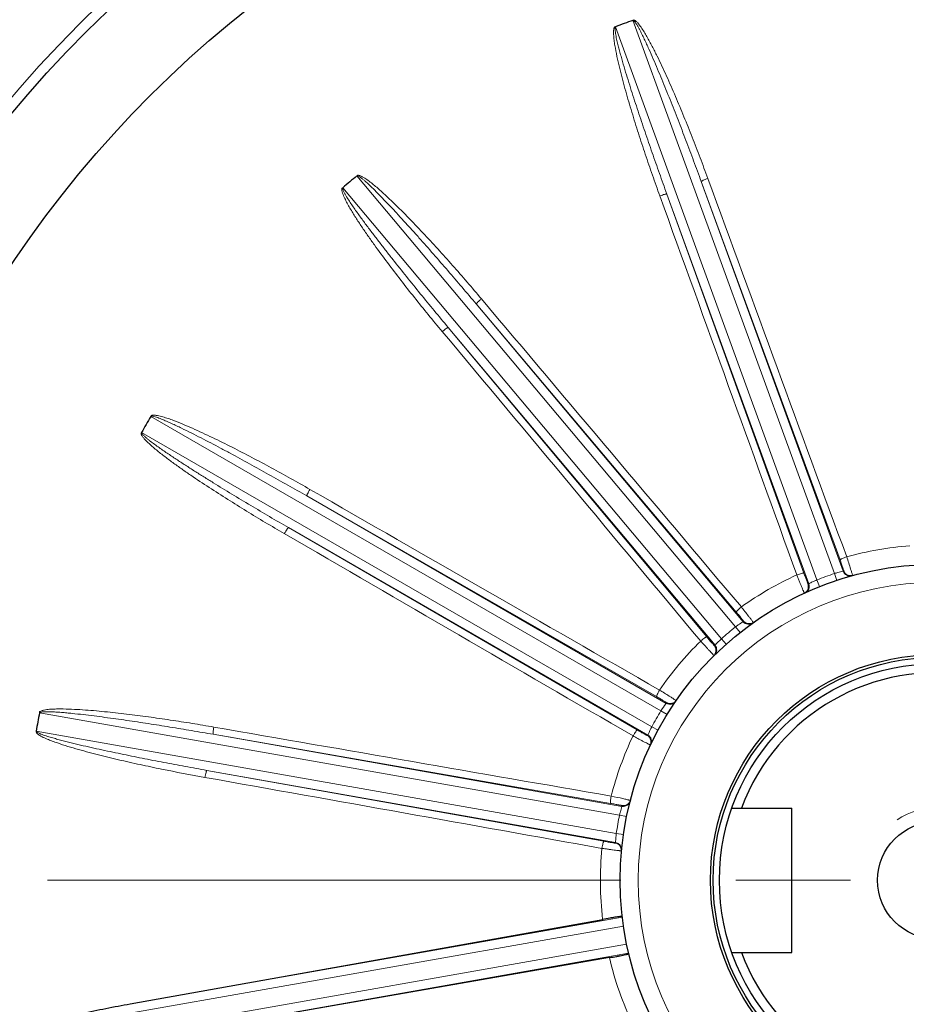
# Model space of a CAD drawing. Units: millimetres. Extents: x -12551 to -11790, y 1805 to 2329.
# Drawn here: x -12001 to -11952, y 2109 to 2163 of the extents above; entities that cross this region are included whole.
import ezdxf

# ---------------------------------------------------------------- set-up
doc = ezdxf.new("R2010")
doc.units = ezdxf.units.MM
doc.linetypes.add('CENTER', pattern=[50.8, 31.75, -6.35, 6.35, -6.35])
for name, color, linetype, lineweight in [('가는선', 4, 'Continuous', 9), ('외형선', 7, 'Continuous', 25), ('중심선', 1, 'CENTER', 18)]:
    doc.layers.add(name, color=color, linetype=linetype, lineweight=lineweight)

msp = doc.modelspace()

# ---------------------------------------------------------------- linework, layer by layer
at = {"layer": '가는선'}
for p, q in [((-11957.143, 2132.055), (-11968.295, 2162.693)), ((-11967.331, 2163.044), (-11956.179, 2132.405)), ((-11982.608, 2154.429), (-11961.65, 2129.453)), ((-11963.55, 2154.118), (-11955.693, 2132.531)), ((-11955.866, 2133.162), (-11963.55, 2154.118)), ((-11962.436, 2128.793), (-11983.393, 2153.771)), ((-11957.596, 2131.838), (-11965.453, 2153.425)), ((-11965.453, 2153.425), (-11957.869, 2132.433)), ((-11976.002, 2147.335), (-11961.236, 2129.737)), ((-11961.614, 2130.271), (-11976.002, 2147.335)), ((-11962.788, 2128.435), (-11977.554, 2146.033)), ((-11977.554, 2146.033), (-11963.247, 2128.9)), ((-11994.017, 2141.109), (-11965.781, 2124.807)), ((-11966.294, 2123.919), (-11994.53, 2140.221)), ((-11985.383, 2136.702), (-11965.489, 2125.216)), ((-11966.027, 2125.588), (-11985.383, 2136.702)), ((-11966.502, 2123.461), (-11986.396, 2134.948)), ((-11986.396, 2134.948), (-11967.093, 2123.742)), ((-11956.053, 2132.026), (-11956.179, 2132.405)), ((-11956.996, 2131.683), (-11957.143, 2132.055)), ((-11961.402, 2129.139), (-11961.65, 2129.453)), ((-11962.17, 2128.494), (-11962.436, 2128.793)), ((-11965.506, 2125.193), (-11965.489, 2125.216)), ((-12000.183, 2124.69), (-11968.073, 2119.029)), ((-11965.44, 2124.597), (-11965.781, 2124.807)), ((-11968.252, 2118.018), (-12000.361, 2123.68)), ((-11990.562, 2123.502), (-11967.939, 2119.512)), ((-11968.572, 2119.678), (-11990.562, 2123.502)), ((-11965.942, 2123.729), (-11966.294, 2123.919)), ((-11968.291, 2117.518), (-11990.914, 2121.507)), ((-11990.914, 2121.507), (-11968.942, 2117.579)), ((-11967.682, 2118.948), (-11968.073, 2119.029)), ((-11967.856, 2117.96), (-11968.252, 2118.018)), ((-11995.164, 2108.577), (-11967.923, 2113.38)), ((-12000.361, 2107.153), (-11967.857, 2112.884)), ((-11967.679, 2111.874), (-12000.183, 2106.143)), ((-11967.571, 2111.385), (-11994.813, 2106.582))]:
    msp.add_line(p, q, dxfattribs=at)
for radius in [71.001, 67.074, 16.5]:
    msp.add_circle((-11950.542, 2115.416), radius, dxfattribs=at)
for centre, radius, start, end in [((-11950.542, 2115.416), 81.5, 96.43925, 173.56075), ((-11950.542, 2115.416), 75.799, 92.38406, 177.61594), ((-11950.542, 2115.416), 75.156, 91.40892, 178.59108), ((-11950.542, 2115.416), 18.591, 94.5307, 105.4693), ((-11950.542, 2115.416), 18.591, 114.5307, 125.4693), ((-11950.542, 2115.416), 17.9, 108.358, 111.642), ((-11950.917, 2115.28), 17.9, 105.3536, 105.4737), ((-11955.317, 2132.667), 0.4, 199.9715, 285.481), ((-11957.972, 2131.701), 0.4, 294.5142, 20.0261), ((-11950.166, 2115.553), 17.9, 114.5263, 114.6464), ((-11954.979, 2126.945), 5.549, 112.9547, 115.7618), ((-11974.378, 2119.637), 17.005, 36.915, 37.2472), ((-11950.542, 2115.416), 17.9, 128.358, 131.642), ((-11960.929, 2129.994), 0.4, 219.9715, 305.481), ((-11950.542, 2115.416), 18.591, 134.5307, 145.4693), ((-11963.094, 2128.178), 0.4, 314.5189, 40.0285), ((-11958.621, 2124.698), 5.597, 132.9682, 138.1109), ((-11961.106, 2121.776), 5.571, 142.1682, 147.0441), ((-11965.289, 2125.562), 0.4, 239.9715, 325.481), ((-11950.742, 2115.07), 17.9, 145.3536, 145.4737), ((-11950.542, 2115.416), 17.9, 148.358, 151.642), ((-11950.542, 2115.416), 18.591, 154.5307, 165.4693), ((-11950.342, 2115.763), 17.9, 154.5263, 154.6464), ((-11966.701, 2123.115), 0.4, 334.5147, 60.0263), ((-11978.222, 2073.24), 47.832, 77.5148, 78.3182), ((-11967.869, 2119.906), 0.4, 259.9715, 345.481), ((-11972.381, 2099.572), 20.859, 76.934, 77.545), ((-11950.542, 2115.416), 17.9, 168.358, 171.642), ((-11950.611, 2115.023), 17.9, 165.3536, 165.4737), ((-11950.542, 2115.416), 4, 270, 122.8892), ((-11950.472, 2115.81), 17.9, 174.5263, 174.6464), ((-11968.36, 2117.124), 0.4, 354.5147, 80.0263), ((-11950.542, 2115.416), 18.591, 174.5307, 186.682), ((-11950.542, 2115.416), 75.156, 181.40892, 268.59108), ((-11950.542, 2115.416), 75.799, 182.38406, 267.61594), ((-11950.542, 2115.416), 18.591, 193.318, 205.4693)]:
    msp.add_arc(centre, radius, start, end, dxfattribs=at)
for points, knots in [([(-11968.319, 2162.684), (-11968.33, 2162.689), (-11968.359, 2162.668), (-11968.369, 2162.633), (-11968.38, 2162.596), (-11968.4, 2162.523), (-11968.408, 2162.356), (-11968.395, 2162.102), (-11968.356, 2161.799), (-11968.29, 2161.398), (-11968.187, 2160.899), (-11968.047, 2160.305), (-11967.894, 2159.714), (-11967.679, 2158.929), (-11967.393, 2157.952), (-11967.029, 2156.787), (-11966.648, 2155.627), (-11966.253, 2154.472), (-11965.981, 2153.705), (-11965.843, 2153.322)], [0, 0, 0, 0, 0.003885, 0.007796, 0.011725, 0.015625, 0.031252, 0.062499, 0.093752, 0.125006, 0.187507, 0.250009, 0.31251, 0.375011, 0.50001, 0.625008, 0.750006, 0.875003, 1, 1, 1, 1]), ([(-11968.289, 2162.676), (-11968.31, 2162.663), (-11968.322, 2162.605), (-11968.32, 2162.509), (-11968.306, 2162.381), (-11968.281, 2162.232), (-11968.241, 2162.034), (-11968.184, 2161.787), (-11968.109, 2161.493), (-11968.031, 2161.2), (-11967.922, 2160.81), (-11967.78, 2160.325), (-11967.603, 2159.744), (-11967.421, 2159.165), (-11967.236, 2158.588), (-11966.984, 2157.819), (-11966.662, 2156.86), (-11966.268, 2155.712), (-11965.865, 2154.567), (-11965.591, 2153.805), (-11965.453, 2153.425)], [0, 0, 0, 0, 0.007598, 0.015411, 0.031038, 0.046666, 0.062295, 0.093552, 0.124809, 0.156066, 0.187323, 0.249837, 0.312351, 0.374864, 0.437378, 0.499892, 0.624919, 0.749946, 0.874973, 1, 1, 1, 1]), ([(-11963.55, 2154.118), (-11963.689, 2154.498), (-11963.969, 2155.257), (-11964.396, 2156.393), (-11964.832, 2157.526), (-11965.202, 2158.467), (-11965.503, 2159.218), (-11965.733, 2159.78), (-11965.966, 2160.341), (-11966.203, 2160.899), (-11966.406, 2161.362), (-11966.573, 2161.731), (-11966.702, 2162.006), (-11966.834, 2162.279), (-11966.948, 2162.504), (-11967.046, 2162.682), (-11967.122, 2162.812), (-11967.193, 2162.92), (-11967.254, 2162.994), (-11967.3, 2163.031), (-11967.325, 2163.027)], [0, 0, 0, 0, 0.125031, 0.250061, 0.375092, 0.500123, 0.562638, 0.625154, 0.68767, 0.750185, 0.812701, 0.843959, 0.875217, 0.906475, 0.937733, 0.953362, 0.96899, 0.984617, 0.992423, 1, 1, 1, 1]), ([(-11963.186, 2154.289), (-11963.326, 2154.671), (-11963.61, 2155.434), (-11964.051, 2156.574), (-11964.505, 2157.708), (-11964.976, 2158.836), (-11965.384, 2159.768), (-11965.724, 2160.508), (-11965.988, 2161.059), (-11966.263, 2161.605), (-11966.505, 2162.053), (-11966.712, 2162.404), (-11966.878, 2162.66), (-11967.014, 2162.845), (-11967.12, 2162.955), (-11967.175, 2163.009), (-11967.231, 2163.04), (-11967.273, 2163.069), (-11967.306, 2163.062), (-11967.312, 2163.051)], [0, 0, 0, 0, 0.124998, 0.249996, 0.374994, 0.499993, 0.624993, 0.687494, 0.749996, 0.812498, 0.875, 0.906254, 0.937507, 0.968752, 0.976567, 0.984399, 0.992214, 0.996165, 1, 1, 1, 1]), ([(-11975.718, 2147.62), (-11975.981, 2147.932), (-11976.509, 2148.551), (-11977.313, 2149.472), (-11978.127, 2150.382), (-11978.955, 2151.28), (-11979.658, 2152.017), (-11980.231, 2152.596), (-11980.667, 2153.024), (-11981.112, 2153.443), (-11981.492, 2153.781), (-11981.807, 2154.04), (-11982.051, 2154.223), (-11982.242, 2154.351), (-11982.379, 2154.418), (-11982.45, 2154.449), (-11982.513, 2154.46), (-11982.562, 2154.473), (-11982.59, 2154.455), (-11982.592, 2154.442)], [0, 0, 0, 0, 0.124998, 0.249996, 0.374994, 0.499993, 0.624993, 0.687494, 0.749996, 0.812498, 0.875, 0.906254, 0.937507, 0.968752, 0.976567, 0.984399, 0.992214, 0.996165, 1, 1, 1, 1]), ([(-11976.002, 2147.335), (-11976.263, 2147.644), (-11976.786, 2148.262), (-11977.576, 2149.183), (-11978.372, 2150.099), (-11979.042, 2150.857), (-11979.582, 2151.46), (-11979.99, 2151.909), (-11980.4, 2152.356), (-11980.815, 2152.799), (-11981.164, 2153.165), (-11981.447, 2153.454), (-11981.661, 2153.669), (-11981.879, 2153.881), (-11982.064, 2154.053), (-11982.216, 2154.187), (-11982.332, 2154.283), (-11982.436, 2154.36), (-11982.518, 2154.409), (-11982.575, 2154.428), (-11982.596, 2154.416)], [0, 0, 0, 0, 0.125031, 0.250061, 0.375092, 0.500123, 0.562638, 0.625154, 0.68767, 0.750185, 0.812701, 0.843959, 0.875217, 0.906475, 0.937733, 0.953362, 0.96899, 0.984617, 0.992423, 1, 1, 1, 1]), ([(-11963.186, 2154.289), (-11963.233, 2154.272), (-11963.32, 2154.238), (-11963.421, 2154.195), (-11963.486, 2154.163), (-11963.52, 2154.145), (-11963.539, 2154.131), (-11963.55, 2154.122), (-11963.55, 2154.118)], [0, 0, 0, 0, 0.372216, 0.691329, 0.815287, 0.90938, 0.970929, 1, 1, 1, 1]), ([(-11983.413, 2153.753), (-11983.425, 2153.754), (-11983.445, 2153.725), (-11983.443, 2153.688), (-11983.44, 2153.65), (-11983.434, 2153.574), (-11983.385, 2153.414), (-11983.286, 2153.18), (-11983.146, 2152.909), (-11982.946, 2152.554), (-11982.679, 2152.121), (-11982.344, 2151.611), (-11981.998, 2151.107), (-11981.528, 2150.443), (-11980.925, 2149.624), (-11980.184, 2148.653), (-11979.43, 2147.693), (-11978.663, 2146.743), (-11978.145, 2146.115), (-11977.884, 2145.803)], [0, 0, 0, 0, 0.003885, 0.007796, 0.011725, 0.015625, 0.031252, 0.062499, 0.093752, 0.125006, 0.187507, 0.250009, 0.31251, 0.375011, 0.50001, 0.625008, 0.750006, 0.875003, 1, 1, 1, 1]), ([(-11983.382, 2153.757), (-11983.397, 2153.738), (-11983.39, 2153.679), (-11983.355, 2153.589), (-11983.298, 2153.474), (-11983.223, 2153.343), (-11983.118, 2153.17), (-11982.98, 2152.957), (-11982.81, 2152.706), (-11982.635, 2152.458), (-11982.4, 2152.129), (-11982.1, 2151.721), (-11981.735, 2151.236), (-11981.367, 2150.754), (-11980.995, 2150.275), (-11980.495, 2149.638), (-11979.865, 2148.847), (-11979.101, 2147.903), (-11978.331, 2146.965), (-11977.814, 2146.343), (-11977.554, 2146.033)], [0, 0, 0, 0, 0.0076, 0.015413, 0.03104, 0.046668, 0.062297, 0.093554, 0.124811, 0.156068, 0.187325, 0.249838, 0.312352, 0.374866, 0.437379, 0.499893, 0.62492, 0.749947, 0.874973, 1, 1, 1, 1]), ([(-11965.843, 2153.322), (-11965.795, 2153.339), (-11965.707, 2153.369), (-11965.601, 2153.401), (-11965.531, 2153.419), (-11965.493, 2153.426), (-11965.47, 2153.429), (-11965.456, 2153.428), (-11965.453, 2153.425)], [0, 0, 0, 0, 0.372216, 0.691329, 0.815287, 0.90938, 0.970929, 1, 1, 1, 1]), ([(-11975.718, 2147.62), (-11975.757, 2147.588), (-11975.827, 2147.527), (-11975.908, 2147.451), (-11975.958, 2147.399), (-11975.983, 2147.37), (-11975.997, 2147.351), (-11976.004, 2147.338), (-11976.002, 2147.335)], [0, 0, 0, 0, 0.372216, 0.691329, 0.815287, 0.90938, 0.970929, 1, 1, 1, 1]), ([(-11977.884, 2145.803), (-11977.846, 2145.835), (-11977.773, 2145.894), (-11977.685, 2145.96), (-11977.625, 2146), (-11977.592, 2146.02), (-11977.571, 2146.03), (-11977.557, 2146.035), (-11977.554, 2146.033)], [0, 0, 0, 0, 0.372216, 0.691329, 0.815287, 0.90938, 0.970929, 1, 1, 1, 1]), ([(-11985.214, 2137.067), (-11985.567, 2137.27), (-11986.276, 2137.672), (-11987.346, 2138.262), (-11988.423, 2138.838), (-11989.508, 2139.4), (-11990.42, 2139.851), (-11991.157, 2140.2), (-11991.713, 2140.452), (-11992.274, 2140.694), (-11992.747, 2140.881), (-11993.131, 2141.017), (-11993.423, 2141.106), (-11993.647, 2141.16), (-11993.799, 2141.177), (-11993.875, 2141.182), (-11993.938, 2141.17), (-11993.989, 2141.166), (-11994.01, 2141.139), (-11994.007, 2141.127)], [0, 0, 0, 0, 0.124998, 0.249996, 0.374994, 0.499993, 0.624993, 0.687494, 0.749996, 0.812498, 0.875, 0.906254, 0.937507, 0.968752, 0.976567, 0.984399, 0.992214, 0.996165, 1, 1, 1, 1]), ([(-11985.383, 2136.702), (-11985.734, 2136.904), (-11986.437, 2137.305), (-11987.494, 2137.901), (-11988.556, 2138.489), (-11989.445, 2138.972), (-11990.158, 2139.354), (-11990.695, 2139.637), (-11991.234, 2139.916), (-11991.775, 2140.191), (-11992.228, 2140.415), (-11992.593, 2140.59), (-11992.868, 2140.718), (-11993.145, 2140.843), (-11993.377, 2140.942), (-11993.566, 2141.015), (-11993.708, 2141.066), (-11993.832, 2141.103), (-11993.926, 2141.121), (-11993.986, 2141.119), (-11994.002, 2141.1)], [0, 0, 0, 0, 0.125031, 0.250061, 0.375092, 0.500123, 0.562638, 0.625154, 0.68767, 0.750185, 0.812701, 0.843959, 0.875217, 0.906475, 0.937733, 0.953362, 0.96899, 0.984617, 0.992423, 1, 1, 1, 1]), ([(-11994.542, 2140.198), (-11994.555, 2140.195), (-11994.563, 2140.161), (-11994.548, 2140.128), (-11994.533, 2140.092), (-11994.501, 2140.023), (-11994.4, 2139.89), (-11994.227, 2139.704), (-11994.003, 2139.496), (-11993.694, 2139.232), (-11993.294, 2138.916), (-11992.805, 2138.551), (-11992.308, 2138.196), (-11991.639, 2137.733), (-11990.792, 2137.169), (-11989.764, 2136.51), (-11988.727, 2135.866), (-11987.682, 2135.235), (-11986.98, 2134.823), (-11986.628, 2134.618)], [0, 0, 0, 0, 0.003885, 0.007796, 0.011725, 0.015625, 0.031252, 0.062499, 0.093752, 0.125006, 0.187507, 0.250009, 0.31251, 0.375011, 0.50001, 0.625008, 0.750006, 0.875003, 1, 1, 1, 1]), ([(-11994.514, 2140.212), (-11994.522, 2140.189), (-11994.495, 2140.136), (-11994.431, 2140.064), (-11994.338, 2139.975), (-11994.223, 2139.877), (-11994.065, 2139.751), (-11993.863, 2139.598), (-11993.617, 2139.421), (-11993.368, 2139.247), (-11993.034, 2139.019), (-11992.613, 2138.738), (-11992.105, 2138.407), (-11991.593, 2138.08), (-11991.08, 2137.757), (-11990.393, 2137.329), (-11989.53, 2136.802), (-11988.49, 2136.176), (-11987.445, 2135.558), (-11986.746, 2135.15), (-11986.396, 2134.948)], [0, 0, 0, 0, 0.007598, 0.015411, 0.031038, 0.046666, 0.062295, 0.093552, 0.124809, 0.156066, 0.187323, 0.249837, 0.312351, 0.374864, 0.437378, 0.499892, 0.624919, 0.749946, 0.874973, 1, 1, 1, 1]), ([(-11985.214, 2137.067), (-11985.239, 2137.024), (-11985.284, 2136.942), (-11985.334, 2136.843), (-11985.364, 2136.777), (-11985.378, 2136.741), (-11985.384, 2136.719), (-11985.386, 2136.705), (-11985.383, 2136.702)], [0, 0, 0, 0, 0.372216, 0.691329, 0.815287, 0.90938, 0.970929, 1, 1, 1, 1]), ([(-11986.628, 2134.618), (-11986.603, 2134.662), (-11986.555, 2134.742), (-11986.494, 2134.834), (-11986.452, 2134.893), (-11986.428, 2134.923), (-11986.411, 2134.94), (-11986.4, 2134.949), (-11986.396, 2134.948)], [0, 0, 0, 0, 0.372216, 0.691329, 0.815287, 0.90938, 0.970929, 1, 1, 1, 1]), ([(-11955.5, 2133.334), (-11955.548, 2133.316), (-11955.635, 2133.283), (-11955.737, 2133.239), (-11955.802, 2133.207), (-11955.836, 2133.189), (-11955.856, 2133.175), (-11955.867, 2133.166), (-11955.866, 2133.162)], [0, 0, 0, 0, 0.371962, 0.691159, 0.815202, 0.909368, 0.970954, 1, 1, 1, 1]), ([(-11955.228, 2132.483), (-11955.245, 2132.539), (-11955.333, 2132.824), (-11955.425, 2133.107), (-11955.5, 2133.334)], [0, 0, 0, 0, 0.198172, 1, 1, 1, 1]), ([(-11955.657, 2132.541), (-11955.656, 2132.541), (-11955.657, 2132.548), (-11955.658, 2132.555), (-11955.663, 2132.572), (-11955.672, 2132.603), (-11955.689, 2132.657), (-11955.714, 2132.734), (-11955.747, 2132.827), (-11955.797, 2132.972), (-11955.838, 2133.085), (-11955.866, 2133.162)], [0, 0, 0, 0, 0.005358, 0.020161, 0.044573, 0.07838, 0.172671, 0.299002, 0.451902, 0.624755, 1, 1, 1, 1]), ([(-11958.26, 2132.329), (-11958.213, 2132.346), (-11958.124, 2132.377), (-11958.018, 2132.409), (-11957.948, 2132.426), (-11957.91, 2132.434), (-11957.886, 2132.436), (-11957.872, 2132.436), (-11957.869, 2132.433)], [0, 0, 0, 0, 0.371961, 0.691159, 0.815201, 0.909367, 0.970954, 1, 1, 1, 1]), ([(-11958.26, 2132.329), (-11958.235, 2132.265), (-11958.184, 2132.138), (-11958.109, 2131.953), (-11958.039, 2131.781), (-11957.975, 2131.629), (-11957.929, 2131.518), (-11957.897, 2131.445), (-11957.878, 2131.401), (-11957.863, 2131.369), (-11957.852, 2131.342), (-11957.845, 2131.332), (-11957.841, 2131.321), (-11957.839, 2131.322)], [0, 0, 0, 0, 0.189924, 0.375274, 0.548122, 0.701038, 0.827425, 0.87891, 0.921811, 0.955667, 0.980116, 0.994905, 1, 1, 1, 1]), ([(-11957.869, 2132.433), (-11957.841, 2132.356), (-11957.8, 2132.243), (-11957.746, 2132.1), (-11957.711, 2132.008), (-11957.681, 2131.932), (-11957.659, 2131.88), (-11957.646, 2131.85), (-11957.639, 2131.834), (-11957.635, 2131.828), (-11957.632, 2131.822), (-11957.631, 2131.823)], [0, 0, 0, 0, 0.374995, 0.547783, 0.700699, 0.827112, 0.92151, 0.955363, 0.979811, 0.994632, 1, 1, 1, 1]), ([(-11956.179, 2132.405), (-11956.119, 2132.424), (-11955.958, 2132.47), (-11955.795, 2132.509), (-11955.693, 2132.531)], [0, 0, 0, 0, 0.375773, 1, 1, 1, 1]), ([(-11955.175, 2132.292), (-11955.174, 2132.292), (-11955.176, 2132.298), (-11955.177, 2132.306), (-11955.181, 2132.323), (-11955.19, 2132.354), (-11955.206, 2132.409), (-11955.22, 2132.456), (-11955.228, 2132.483)], [0, 0, 0, 0, 0.017033, 0.065501, 0.145713, 0.257259, 0.571397, 1, 1, 1, 1]), ([(-11957.596, 2131.838), (-11957.591, 2131.841), (-11957.523, 2131.877), (-11957.455, 2131.912), (-11957.391, 2131.943)], [0, 0, 0, 0, 0.078373, 1, 1, 1, 1]), ([(-11961.329, 2130.557), (-11961.368, 2130.525), (-11961.438, 2130.463), (-11961.519, 2130.387), (-11961.57, 2130.335), (-11961.595, 2130.306), (-11961.609, 2130.287), (-11961.616, 2130.274), (-11961.614, 2130.271)], [0, 0, 0, 0, 0.371962, 0.691159, 0.815202, 0.909368, 0.970954, 1, 1, 1, 1]), ([(-11960.842, 2129.93), (-11960.876, 2129.975), (-11961.037, 2130.185), (-11961.2, 2130.394), (-11961.329, 2130.557)], [0, 0, 0, 0, 0.214302, 1, 1, 1, 1]), ([(-11961.205, 2129.759), (-11961.204, 2129.759), (-11961.208, 2129.765), (-11961.211, 2129.772), (-11961.221, 2129.786), (-11961.241, 2129.812), (-11961.275, 2129.856), (-11961.325, 2129.92), (-11961.388, 2129.997), (-11961.485, 2130.116), (-11961.562, 2130.208), (-11961.614, 2130.271)], [0, 0, 0, 0, 0.005358, 0.020161, 0.044573, 0.07838, 0.172671, 0.299002, 0.451902, 0.624755, 1, 1, 1, 1]), ([(-11961.65, 2129.453), (-11961.6, 2129.491), (-11961.464, 2129.589), (-11961.324, 2129.681), (-11961.236, 2129.737)], [0, 0, 0, 0, 0.375773, 1, 1, 1, 1]), ([(-11960.668, 2129.689), (-11960.667, 2129.69), (-11960.671, 2129.695), (-11960.674, 2129.702), (-11960.684, 2129.716), (-11960.702, 2129.743), (-11960.736, 2129.789), (-11960.765, 2129.828), (-11960.782, 2129.851)], [0, 0, 0, 0, 0.017033, 0.065501, 0.145713, 0.257259, 0.571397, 1, 1, 1, 1]), ([(-11963.579, 2128.669), (-11963.54, 2128.702), (-11963.467, 2128.76), (-11963.379, 2128.827), (-11963.319, 2128.868), (-11963.286, 2128.888), (-11963.264, 2128.898), (-11963.251, 2128.903), (-11963.247, 2128.9)], [0, 0, 0, 0, 0.371961, 0.691159, 0.815201, 0.909367, 0.970954, 1, 1, 1, 1]), ([(-11963.247, 2128.9), (-11963.195, 2128.837), (-11963.118, 2128.746), (-11963.018, 2128.63), (-11962.953, 2128.555), (-11962.899, 2128.494), (-11962.861, 2128.453), (-11962.838, 2128.429), (-11962.826, 2128.417), (-11962.82, 2128.412), (-11962.815, 2128.408), (-11962.814, 2128.409)], [0, 0, 0, 0, 0.374995, 0.547783, 0.700699, 0.827112, 0.92151, 0.955363, 0.979811, 0.994632, 1, 1, 1, 1]), ([(-11963.579, 2128.669), (-11963.533, 2128.618), (-11963.442, 2128.516), (-11963.308, 2128.368), (-11963.183, 2128.23), (-11963.072, 2128.109), (-11962.99, 2128.021), (-11962.935, 2127.962), (-11962.903, 2127.928), (-11962.878, 2127.903), (-11962.858, 2127.882), (-11962.848, 2127.875), (-11962.841, 2127.866), (-11962.839, 2127.867)], [0, 0, 0, 0, 0.189924, 0.375274, 0.548122, 0.701038, 0.827425, 0.87891, 0.921811, 0.955667, 0.980116, 0.994905, 1, 1, 1, 1]), ([(-11965.857, 2125.954), (-11965.882, 2125.911), (-11965.927, 2125.829), (-11965.978, 2125.73), (-11966.007, 2125.664), (-11966.021, 2125.627), (-11966.028, 2125.605), (-11966.03, 2125.59), (-11966.027, 2125.588)], [0, 0, 0, 0, 0.371962, 0.691159, 0.815202, 0.909368, 0.970954, 1, 1, 1, 1]), ([(-11965.468, 2125.247), (-11965.467, 2125.247), (-11965.472, 2125.251), (-11965.478, 2125.257), (-11965.492, 2125.266), (-11965.519, 2125.285), (-11965.566, 2125.315), (-11965.636, 2125.357), (-11965.72, 2125.408), (-11965.852, 2125.487), (-11965.956, 2125.547), (-11966.027, 2125.588)], [0, 0, 0, 0, 0.005358, 0.020161, 0.044573, 0.07838, 0.172671, 0.299002, 0.451902, 0.624755, 1, 1, 1, 1]), ([(-11965.184, 2125.531), (-11965.232, 2125.562), (-11965.455, 2125.705), (-11965.68, 2125.845), (-11965.857, 2125.954)], [0, 0, 0, 0, 0.214302, 1, 1, 1, 1]), ([(-11964.939, 2125.365), (-11964.938, 2125.367), (-11964.947, 2125.372), (-11964.954, 2125.38), (-11964.976, 2125.394), (-11965.017, 2125.422), (-11965.088, 2125.469), (-11965.149, 2125.509), (-11965.184, 2125.531)], [0, 0, 0, 0, 0.016996, 0.066215, 0.147597, 0.260416, 0.575749, 1, 1, 1, 1]), ([(-11990.528, 2123.903), (-11990.929, 2123.973), (-11991.733, 2124.108), (-11992.94, 2124.296), (-11994.149, 2124.47), (-11995.361, 2124.626), (-11996.373, 2124.738), (-11997.184, 2124.814), (-11997.793, 2124.861), (-11998.402, 2124.896), (-11998.911, 2124.91), (-11999.319, 2124.906), (-11999.624, 2124.891), (-11999.852, 2124.865), (-12000.001, 2124.829), (-12000.074, 2124.807), (-12000.13, 2124.775), (-12000.176, 2124.753), (-12000.186, 2124.721), (-12000.179, 2124.71)], [0, 0, 0, 0, 0.124998, 0.249996, 0.374994, 0.499993, 0.624993, 0.687494, 0.749996, 0.812498, 0.875, 0.906254, 0.937507, 0.968752, 0.976567, 0.984399, 0.992214, 0.996165, 1, 1, 1, 1]), ([(-11990.562, 2123.502), (-11990.961, 2123.571), (-11991.758, 2123.708), (-11992.956, 2123.906), (-11994.155, 2124.096), (-11995.155, 2124.246), (-11995.956, 2124.36), (-11996.557, 2124.443), (-11997.159, 2124.521), (-11997.762, 2124.594), (-11998.264, 2124.65), (-11998.667, 2124.69), (-11998.969, 2124.716), (-11999.272, 2124.738), (-11999.524, 2124.752), (-11999.727, 2124.756), (-11999.878, 2124.755), (-12000.006, 2124.748), (-12000.101, 2124.732), (-12000.156, 2124.71), (-12000.165, 2124.687)], [0, 0, 0, 0, 0.125031, 0.250061, 0.375092, 0.500123, 0.562638, 0.625154, 0.68767, 0.750185, 0.812701, 0.843959, 0.875217, 0.906475, 0.937733, 0.953362, 0.96899, 0.984617, 0.992423, 1, 1, 1, 1]), ([(-12000.365, 2123.655), (-12000.386, 2123.644), (-12000.352, 2123.588), (-12000.32, 2123.559), (-12000.265, 2123.503), (-12000.127, 2123.414), (-11999.899, 2123.298), (-11999.618, 2123.18), (-11999.237, 2123.037), (-11998.754, 2122.877), (-11998.169, 2122.701), (-11997.581, 2122.537), (-11996.793, 2122.331), (-11995.805, 2122.091), (-11994.613, 2121.823), (-11993.02, 2121.489), (-11991.821, 2121.261), (-11991.019, 2121.118)], [0, 0, 0, 0, 0.007331, 0.011248, 0.015158, 0.030791, 0.062052, 0.09332, 0.124588, 0.18712, 0.249652, 0.312184, 0.374714, 0.499773, 0.624832, 0.74989, 1, 1, 1, 1]), ([(-12000.343, 2123.677), (-12000.343, 2123.652), (-12000.299, 2123.613), (-12000.214, 2123.566), (-12000.096, 2123.514), (-11999.955, 2123.462), (-11999.763, 2123.397), (-11999.521, 2123.323), (-11999.229, 2123.241), (-11998.936, 2123.162), (-11998.544, 2123.062), (-11998.053, 2122.942), (-11997.462, 2122.805), (-11996.869, 2122.673), (-11996.276, 2122.545), (-11995.484, 2122.378), (-11994.493, 2122.177), (-11993.302, 2121.945), (-11992.109, 2121.722), (-11991.312, 2121.578), (-11990.914, 2121.507)], [0, 0, 0, 0, 0.007596, 0.015408, 0.031035, 0.046664, 0.062293, 0.093549, 0.124806, 0.156064, 0.187321, 0.249835, 0.312349, 0.374863, 0.437377, 0.499891, 0.624918, 0.749945, 0.874973, 1, 1, 1, 1]), ([(-11990.528, 2123.903), (-11990.537, 2123.853), (-11990.551, 2123.761), (-11990.565, 2123.651), (-11990.57, 2123.579), (-11990.571, 2123.541), (-11990.569, 2123.518), (-11990.566, 2123.503), (-11990.562, 2123.502)], [0, 0, 0, 0, 0.372216, 0.691329, 0.815287, 0.90938, 0.970929, 1, 1, 1, 1]), ([(-11967.326, 2123.411), (-11967.3, 2123.455), (-11967.252, 2123.535), (-11967.191, 2123.628), (-11967.149, 2123.686), (-11967.125, 2123.717), (-11967.108, 2123.733), (-11967.097, 2123.743), (-11967.093, 2123.742)], [0, 0, 0, 0, 0.371961, 0.691159, 0.815201, 0.909367, 0.970954, 1, 1, 1, 1]), ([(-11967.326, 2123.411), (-11967.265, 2123.378), (-11967.144, 2123.314), (-11966.968, 2123.22), (-11966.804, 2123.134), (-11966.658, 2123.058), (-11966.55, 2123.003), (-11966.479, 2122.967), (-11966.437, 2122.946), (-11966.404, 2122.93), (-11966.379, 2122.917), (-11966.367, 2122.914), (-11966.357, 2122.908), (-11966.356, 2122.91)], [0, 0, 0, 0, 0.189924, 0.375274, 0.548122, 0.701038, 0.827425, 0.87891, 0.921811, 0.955667, 0.980116, 0.994905, 1, 1, 1, 1]), ([(-11967.093, 2123.742), (-11967.022, 2123.7), (-11966.918, 2123.641), (-11966.785, 2123.566), (-11966.698, 2123.518), (-11966.626, 2123.479), (-11966.576, 2123.453), (-11966.547, 2123.439), (-11966.532, 2123.431), (-11966.524, 2123.429), (-11966.518, 2123.427), (-11966.518, 2123.428)], [0, 0, 0, 0, 0.374995, 0.547783, 0.700699, 0.827112, 0.92151, 0.955363, 0.979811, 0.994632, 1, 1, 1, 1]), ([(-11966.502, 2123.461), (-11966.496, 2123.475), (-11966.434, 2123.63), (-11966.363, 2123.782), (-11966.294, 2123.919)], [0, 0, 0, 0, 0.084184, 1, 1, 1, 1]), ([(-11991.019, 2121.118), (-11991.01, 2121.168), (-11990.993, 2121.259), (-11990.967, 2121.367), (-11990.948, 2121.436), (-11990.935, 2121.473), (-11990.925, 2121.494), (-11990.918, 2121.506), (-11990.914, 2121.507)], [0, 0, 0, 0, 0.372216, 0.691329, 0.815287, 0.909381, 0.970929, 1, 1, 1, 1]), ([(-11968.538, 2120.081), (-11968.546, 2120.031), (-11968.561, 2119.939), (-11968.574, 2119.828), (-11968.579, 2119.756), (-11968.58, 2119.717), (-11968.578, 2119.694), (-11968.575, 2119.68), (-11968.572, 2119.678)], [0, 0, 0, 0, 0.371962, 0.691159, 0.815202, 0.909368, 0.970954, 1, 1, 1, 1]), ([(-11967.929, 2119.549), (-11967.929, 2119.55), (-11967.935, 2119.552), (-11967.943, 2119.555), (-11967.959, 2119.559), (-11967.991, 2119.567), (-11968.046, 2119.579), (-11968.125, 2119.595), (-11968.223, 2119.614), (-11968.373, 2119.643), (-11968.491, 2119.664), (-11968.572, 2119.678)], [0, 0, 0, 0, 0.005358, 0.020161, 0.044573, 0.07838, 0.172671, 0.299002, 0.451902, 0.624755, 1, 1, 1, 1]), ([(-11967.473, 2119.841), (-11967.473, 2119.842), (-11967.479, 2119.844), (-11967.486, 2119.847), (-11967.503, 2119.851), (-11967.534, 2119.86), (-11967.59, 2119.874), (-11967.637, 2119.885), (-11967.665, 2119.891)], [0, 0, 0, 0, 0.017033, 0.065501, 0.145713, 0.257259, 0.571397, 1, 1, 1, 1]), ([(-11968.073, 2119.029), (-11968.059, 2119.09), (-11968.019, 2119.253), (-11967.971, 2119.413), (-11967.939, 2119.512)], [0, 0, 0, 0, 0.375773, 1, 1, 1, 1]), ([(-11968.291, 2117.518), (-11968.29, 2117.532), (-11968.284, 2117.699), (-11968.27, 2117.866), (-11968.252, 2118.018)], [0, 0, 0, 0, 0.084184, 1, 1, 1, 1]), ([(-11969.048, 2117.188), (-11969.039, 2117.238), (-11969.021, 2117.33), (-11968.996, 2117.438), (-11968.976, 2117.508), (-11968.963, 2117.545), (-11968.954, 2117.566), (-11968.946, 2117.578), (-11968.942, 2117.579)], [0, 0, 0, 0, 0.371961, 0.691159, 0.815201, 0.909367, 0.970954, 1, 1, 1, 1]), ([(-11968.942, 2117.579), (-11968.861, 2117.564), (-11968.743, 2117.544), (-11968.592, 2117.519), (-11968.494, 2117.504), (-11968.414, 2117.492), (-11968.358, 2117.484), (-11968.326, 2117.481), (-11968.309, 2117.479), (-11968.301, 2117.479), (-11968.294, 2117.479), (-11968.294, 2117.48)], [0, 0, 0, 0, 0.374995, 0.547783, 0.700699, 0.827112, 0.92151, 0.955363, 0.979811, 0.994632, 1, 1, 1, 1]), ([(-11969.048, 2117.188), (-11968.979, 2117.178), (-11968.844, 2117.159), (-11968.647, 2117.131), (-11968.462, 2117.106), (-11968.299, 2117.085), (-11968.18, 2117.07), (-11968.1, 2117.061), (-11968.053, 2117.055), (-11968.018, 2117.052), (-11967.989, 2117.048), (-11967.977, 2117.05), (-11967.966, 2117.047), (-11967.965, 2117.049)], [0, 0, 0, 0, 0.189924, 0.375274, 0.548122, 0.701038, 0.827425, 0.87891, 0.921811, 0.955667, 0.980116, 0.994905, 1, 1, 1, 1])]:
    msp.add_open_spline(points, degree=3, knots=knots, dxfattribs=at)
for points in [[(-11955.5, 2133.334), (-11958.063, 2140.318), (-11960.624, 2147.304), (-11963.186, 2154.289)], [(-11965.843, 2153.322), (-11963.315, 2146.324), (-11960.787, 2139.327), (-11958.26, 2132.329)], [(-11961.329, 2130.557), (-11966.126, 2136.244), (-11970.922, 2141.932), (-11975.718, 2147.62)], [(-11977.884, 2145.803), (-11973.116, 2140.092), (-11968.347, 2134.381), (-11963.579, 2128.669)], [(-11965.857, 2125.954), (-11972.31, 2129.658), (-11978.762, 2133.363), (-11985.214, 2137.067)], [(-11986.628, 2134.618), (-11980.194, 2130.883), (-11973.759, 2127.147), (-11967.326, 2123.411)], [(-11968.538, 2120.081), (-11975.868, 2121.354), (-11983.198, 2122.629), (-11990.528, 2123.903)], [(-11991.019, 2121.118), (-11983.695, 2119.808), (-11976.371, 2118.499), (-11969.048, 2117.188)]]:
    msp.add_open_spline(points, degree=3, dxfattribs=at)
at = {"layer": '외형선'}
for p, q in [((-11957.839, 2131.322), (-11957.806, 2131.337)), ((-11962.839, 2127.867), (-11962.813, 2127.893)), ((-11961.855, 2119.416), (-11958.542, 2119.416)), ((-11958.542, 2111.416), (-11958.542, 2119.416)), ((-11995.164, 2108.577), (-11969.006, 2113.253)), ((-11961.855, 2111.416), (-11958.542, 2111.416)), ((-11968.632, 2111.134), (-11994.813, 2106.582))]:
    msp.add_line(p, q, dxfattribs=at)
for radius in [66.5, 61.5, 17.5, 12.5, 12.35, 12, 3.25]:
    msp.add_circle((-11950.542, 2115.416), radius, dxfattribs=at)
for radius, start, end in [(82.5, 96.43925, 173.56075), (76, 92.14186, 177.85814), (50.5, 109.418, 110.582), (50.5, 129.418, 130.5811), (50.5, 149.418, 150.582), (11.5, 200.3544, 159.6456), (50.5, 169.418, 170.582), (76, 182.14186, 267.85814)]:
    msp.add_arc((-11950.542, 2115.416), radius, start, end, dxfattribs=at)
for points in [[(-11955.546, 2132.378), (-11955.595, 2132.422), (-11955.634, 2132.479), (-11955.657, 2132.541)], [(-11957.611, 2131.627), (-11957.601, 2131.692), (-11957.608, 2131.761), (-11957.631, 2131.823)], [(-11961.046, 2129.644), (-11961.107, 2129.668), (-11961.163, 2129.708), (-11961.205, 2129.759)], [(-11962.729, 2128.232), (-11962.742, 2128.296), (-11962.772, 2128.358), (-11962.814, 2128.409)], [(-11965.278, 2125.193), (-11965.344, 2125.195), (-11965.411, 2125.214), (-11965.468, 2125.247)], [(-11966.377, 2123.29), (-11966.411, 2123.346), (-11966.461, 2123.395), (-11966.518, 2123.428)], [(-11967.733, 2119.563), (-11967.796, 2119.543), (-11967.865, 2119.537), (-11967.929, 2119.549)], [(-11968.115, 2117.4), (-11968.166, 2117.44), (-11968.23, 2117.469), (-11968.294, 2117.48)]]:
    msp.add_open_spline(points, degree=3, dxfattribs=at)
for points, knots in [([(-11955.175, 2132.292), (-11955.238, 2132.275), (-11955.376, 2132.271), (-11955.497, 2132.335), (-11955.546, 2132.378)], [0, 0, 0, 0, 0.499966, 1, 1, 1, 1]), ([(-11957.839, 2131.322), (-11957.78, 2131.35), (-11957.673, 2131.435), (-11957.62, 2131.562), (-11957.611, 2131.627)], [0, 0, 0, 0, 0.499966, 1, 1, 1, 1]), ([(-11960.668, 2129.689), (-11960.721, 2129.652), (-11960.849, 2129.602), (-11960.985, 2129.619), (-11961.046, 2129.644)], [0, 0, 0, 0, 0.499966, 1, 1, 1, 1]), ([(-11962.839, 2127.867), (-11962.793, 2127.913), (-11962.722, 2128.03), (-11962.715, 2128.167), (-11962.729, 2128.232)], [0, 0, 0, 0, 0.499966, 1, 1, 1, 1]), ([(-11964.939, 2125.365), (-11964.976, 2125.312), (-11965.079, 2125.221), (-11965.213, 2125.191), (-11965.278, 2125.193)], [0, 0, 0, 0, 0.499966, 1, 1, 1, 1]), ([(-11966.356, 2122.91), (-11966.328, 2122.969), (-11966.301, 2123.104), (-11966.342, 2123.235), (-11966.377, 2123.29)], [0, 0, 0, 0, 0.499966, 1, 1, 1, 1]), ([(-11967.473, 2119.841), (-11967.49, 2119.778), (-11967.555, 2119.658), (-11967.671, 2119.584), (-11967.733, 2119.563)], [0, 0, 0, 0, 0.499966, 1, 1, 1, 1]), ([(-11967.965, 2117.049), (-11967.959, 2117.114), (-11967.98, 2117.25), (-11968.063, 2117.359), (-11968.115, 2117.4)], [0, 0, 0, 0, 0.499966, 1, 1, 1, 1]), ([(-11967.927, 2113.417), (-11967.927, 2113.419), (-11967.938, 2113.419), (-11967.951, 2113.419), (-11967.979, 2113.416), (-11968.034, 2113.411), (-11968.126, 2113.398), (-11968.26, 2113.378), (-11968.423, 2113.353), (-11968.675, 2113.311), (-11968.871, 2113.277), (-11969.006, 2113.253)], [0, 0, 0, 0, 0.005405, 0.020241, 0.044683, 0.078502, 0.172796, 0.299098, 0.451953, 0.624765, 1, 1, 1, 1]), ([(-11968.632, 2111.134), (-11968.498, 2111.157), (-11968.301, 2111.193), (-11968.051, 2111.24), (-11967.889, 2111.271), (-11967.756, 2111.299), (-11967.665, 2111.319), (-11967.612, 2111.332), (-11967.584, 2111.339), (-11967.572, 2111.344), (-11967.562, 2111.347), (-11967.562, 2111.349)], [0, 0, 0, 0, 0.375242, 0.548057, 0.700913, 0.827213, 0.921503, 0.95532, 0.979761, 0.994596, 1, 1, 1, 1]), ([(-12000.361, 2107.153), (-12000.366, 2107.18), (-12000.324, 2107.233), (-12000.235, 2107.295), (-12000.107, 2107.361), (-11999.951, 2107.427), (-11999.739, 2107.507), (-11999.47, 2107.597), (-11999.145, 2107.695), (-11998.817, 2107.786), (-11998.379, 2107.901), (-11997.828, 2108.035), (-11997.165, 2108.184), (-11996.5, 2108.323), (-11995.833, 2108.455), (-11995.388, 2108.537), (-11995.164, 2108.577)], [0, 0, 0, 0, 0.015276, 0.030904, 0.062159, 0.093424, 0.124688, 0.187213, 0.249737, 0.312261, 0.374784, 0.499828, 0.624872, 0.749915, 0.874958, 1, 1, 1, 1])]:
    msp.add_open_spline(points, degree=3, knots=knots, dxfattribs=at)
at = {"layer": '중심선'}
msp.add_line((-12050.542, 2115.416), (-11850.542, 2115.416), dxfattribs=at)

doc.saveas('drawing.dxf')
